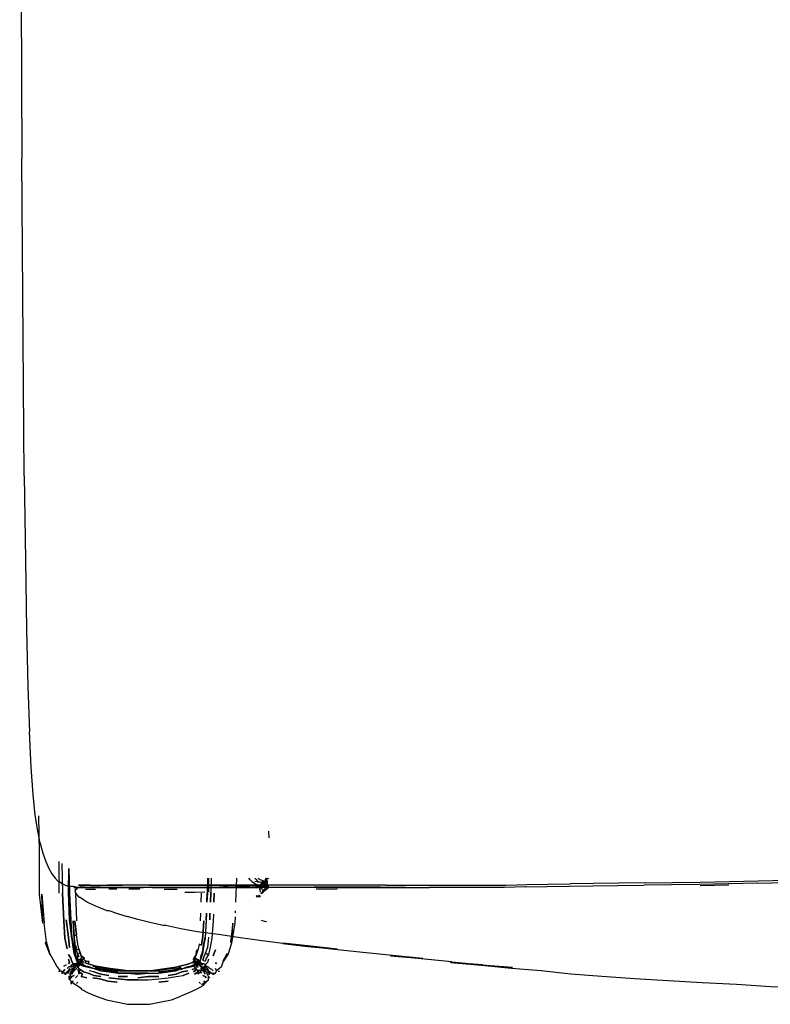
# Model space of a CAD drawing. Units: metres. Extents: x -1.19 to 1.18, y -0.36 to 0.32.
# Drawn here: x -1.19 to -1.13, y -0.36 to -0.27 of the extents above; entities that cross this region are included whole.
import ezdxf

# ---------------------------------------------------------------- set-up
doc = ezdxf.new("R2010")
doc.units = ezdxf.units.M
doc.header["$MEASUREMENT"] = 0

# ---------------------------------------------------------------- blocks, each defined once
blk = doc.blocks.new('f900d8c2-8539-4d94-9e0a-3b14f8dc50ac')
for p, q in [((-1.190289, -0.239627), (-1.19011, -0.282432)), ((-1.189892, -0.309851), (-1.19011, -0.282432)), ((-1.185049, -0.345243), (-1.184927, -0.345193)), ((-1.174077, -0.345896), (-1.174041, -0.344605)), ((-1.170989, -0.345253), (-1.171634, -0.345251)), ((-1.169778, -0.344903), (-1.169509, -0.344918)), ((-1.169411, -0.344993), (-1.169288, -0.344944)), ((-1.169165, -0.344894), (-1.16892, -0.344794)), ((-1.1691, -0.344761), (-1.169002, -0.344715)), ((-1.16892, -0.345293), (-1.169043, -0.345317)), ((-1.168927, -0.344605), (-1.168971, -0.344655)), ((-1.185516, -0.345343), (-1.185614, -0.345392)), ((-1.171641, -0.347589), (-1.171634, -0.347425)), ((-1.171677, -0.348496), (-1.171655, -0.347945)), ((-1.185277, -0.351796), (-1.185077, -0.351996)), ((-1.185577, -0.352296), (-1.185377, -0.352196)), ((-1.180977, -0.352796), (-1.180077, -0.352796)), ((-1.179177, -0.352796), (-1.178277, -0.352796))]:
    blk.add_line(p, q)
at = {"color": 254, "true_color": 0xcccccc}
for p, q in [((-1.168748, -0.341115), (-1.168763, -0.340534)), ((-1.186877, -0.345896), (-1.186877, -0.343161)), ((-1.179133, -0.345193), (-1.181416, -0.345193)), ((-1.179133, -0.345193), (-1.176481, -0.345193)), ((-1.173977, -0.344605), (-1.173977, -0.345796)), ((-1.170437, -0.34529), (-1.171015, -0.34528)), ((-1.169411, -0.345292), (-1.169411, -0.345143)), ((-1.168921, -0.34529), (-1.168966, -0.34528)), ((-1.16892, -0.344794), (-1.16892, -0.344896)), ((-1.16892, -0.34501), (-1.16892, -0.345145)), ((-1.129032, -0.345219), (-1.131518, -0.345263)), ((-1.185977, -0.348196), (-1.186077, -0.345796)), ((-1.185525, -0.345543), (-1.185387, -0.345543)), ((-1.185477, -0.345896), (-1.185377, -0.348296)), ((-1.185287, -0.345543), (-1.185444, -0.345543)), ((-1.18189, -0.345543), (-1.182574, -0.345543)), ((-1.181907, -0.345392), (-1.179624, -0.345392)), ((-1.178887, -0.345393), (-1.180998, -0.345392)), ((-1.179921, -0.345543), (-1.180868, -0.345543)), ((-1.178887, -0.345393), (-1.176776, -0.345392)), ((-1.177822, -0.345543), (-1.176676, -0.345542)), ((-1.174609, -0.346671), (-1.174577, -0.345896)), ((-1.169485, -0.3458), (-1.169524, -0.345618)), ((-1.169462, -0.345408), (-1.16947, -0.345445)), ((-1.16946, -0.345915), (-1.169447, -0.345945)), ((-1.169313, -0.345592), (-1.169386, -0.345442)), ((-1.162852, -0.345542), (-1.164688, -0.345543)), ((-1.174677, -0.348296), (-1.174649, -0.34763)), ((-1.185777, -0.352096), (-1.185677, -0.351996)), ((-1.173977, -0.351596), (-1.174077, -0.351896)), ((-1.186077, -0.352796), (-1.186077, -0.352796)), ((-1.184677, -0.352196), (-1.184277, -0.352296)), ((-1.183877, -0.352696), (-1.184277, -0.352596)), ((-1.173877, -0.352796), (-1.173877, -0.352796)), ((-1.174177, -0.353696), (-1.174177, -0.353696)), ((-1.173977, -0.353396), (-1.173977, -0.353396))]:
    blk.add_line(p, q, dxfattribs=at)
for points in [[(-1.189892, -0.309851, 0), (-1.1898, -0.317094, 0), (-1.189695, -0.323127, 0), (-1.189577, -0.328034, 0), (-1.189443, -0.331953, 0)], [(-1.188516, -0.341571, 0), (-1.188735, -0.34052, 0), (-1.188938, -0.339169, 0), (-1.189124, -0.337383, 0), (-1.189293, -0.335024, 0), (-1.189443, -0.331953, 0)], [(-1.188277, -0.348496, 0), (-1.188577, -0.345996, 0), (-1.188577, -0.342396, 0), (-1.188624, -0.339221, 0)], [(-1.188516, -0.341571, 0), (-1.188282, -0.342439, 0), (-1.188035, -0.343161, 0), (-1.187777, -0.343753, 0)], [(-1.187777, -0.343753, 0), (-1.18751, -0.344229, 0), (-1.187238, -0.344605, 0), (-1.186964, -0.344892, 0), (-1.186861, -0.344892, 0), (-1.186589, -0.345101, 0)], [(-1.185404, -0.345374, 0), (-1.185633, -0.345329, 0), (-1.185894, -0.345329, 0), (-1.186076, -0.345329, 0), (-1.186325, -0.345243, 0), (-1.186589, -0.345101, 0)], [(-1.171604, -0.346671, 0), (-1.171577, -0.345996, 0), (-1.171539, -0.344605, 0)], [(-1.170443, -0.345247, 0), (-1.171099, -0.345269, 0), (-1.170513, -0.345254, 0), (-1.17001, -0.345232, 0), (-1.171389, -0.345313, 0)], [(-1.169962, -0.345099, 0), (-1.17017, -0.344958, 0), (-1.170376, -0.344751, 0), (-1.170482, -0.344605, 0)], [(-1.169551, -0.345231, 0), (-1.169796, -0.345235, 0), (-1.169753, -0.345186, 0), (-1.169962, -0.345099, 0)], [(-1.169551, -0.345231, 0), (-1.169361, -0.345247, 0), (-1.169193, -0.345246, 0), (-1.169004, -0.345199, 0), (-1.168864, -0.345177, 0)], [(-1.168971, -0.344655, 0), (-1.169035, -0.344738, 0), (-1.169009, -0.34469, 0), (-1.169048, -0.344762, 0), (-1.169028, -0.3447, 0), (-1.169016, -0.344634, 0)], [(-1.169002, -0.344715, 0), (-1.168903, -0.344669, 0), (-1.168962, -0.344688, 0), (-1.168766, -0.344604, 0)], [(-1.16892, -0.344993, 0), (-1.168935, -0.345112, 0), (-1.168864, -0.345177, 0), (-1.168797, -0.345207, 0), (-1.168898, -0.345206, 0)], [(-1.188277, -0.348496, 0), (-1.188377, -0.345996, 0), (-1.188177, -0.348496, 0)], [(-1.184634, -0.345373, 0), (-1.185056, -0.345374, 0), (-1.185417, -0.345392, 0), (-1.185444, -0.345543, 0), (-1.185516, -0.345698, 0), (-1.185473, -0.345862, 0)], [(-1.185473, -0.345862, 0), (-1.185367, -0.34604, 0), (-1.185174, -0.346236, 0)], [(-1.184634, -0.345373, 0), (-1.184129, -0.345374, 0), (-1.183529, -0.345374, 0), (-1.183321, -0.34539, 0), (-1.182629, -0.34539, 0), (-1.181887, -0.34539, 0), (-1.181064, -0.34539, 0), (-1.180113, -0.34539, 0), (-1.179083, -0.34539, 0), (-1.178005, -0.34539, 0), (-1.176856, -0.34539, 0)], [(-1.183935, -0.34539, 0), (-1.183321, -0.34539, 0), (-1.184129, -0.345374, 0), (-1.183935, -0.34539, 0)], [(-1.176856, -0.34539, 0), (-1.175592, -0.34539, 0), (-1.174248, -0.34539, 0), (-1.172844, -0.34539, 0), (-1.171375, -0.34539, 0), (-1.169836, -0.34539, 0), (-1.168234, -0.34539, 0)], [(-1.173061, -0.345359, 0), (-1.172119, -0.345337, 0), (-1.171389, -0.345313, 0)], [(-1.169399, -0.345875, 0), (-1.169422, -0.345965, 0), (-1.169364, -0.345906, 0), (-1.169283, -0.345836, 0)], [(-1.169203, -0.345598, 0), (-1.169301, -0.345683, 0), (-1.16933, -0.345799, 0), (-1.169399, -0.345875, 0)], [(-1.168818, -0.345396, 0), (-1.168889, -0.345485, 0), (-1.16898, -0.345579, 0), (-1.169082, -0.34567, 0), (-1.169186, -0.345756, 0), (-1.169283, -0.345836, 0)], [(-1.169002, -0.345433, 0), (-1.1691, -0.345514, 0), (-1.169203, -0.345598, 0)], [(-1.169002, -0.345433, 0), (-1.168861, -0.345378, 0), (-1.168938, -0.345459, 0), (-1.168818, -0.345396, 0)], [(-1.168234, -0.34539, 0), (-1.166574, -0.34539, 0), (-1.164796, -0.345393, 0)], [(-1.156956, -0.345392, 0), (-1.159111, -0.345388, 0), (-1.16108, -0.34539, 0), (-1.162996, -0.34539, 0), (-1.164838, -0.34539, 0), (-1.162878, -0.345392, 0)], [(-1.185174, -0.346236, 0), (-1.185071, -0.346236, 0), (-1.184789, -0.346448, 0), (-1.184417, -0.346671, 0)], [(-1.184417, -0.346671, 0), (-1.183955, -0.346904, 0), (-1.183402, -0.347144, 0), (-1.182758, -0.347391, 0), (-1.182589, -0.347391, 0), (-1.181851, -0.347643, 0), (-1.181017, -0.347901, 0)], [(-1.187377, -0.351696, 0), (-1.187677, -0.351096, 0), (-1.187977, -0.350096, 0), (-1.188077, -0.350196, 0), (-1.187677, -0.351196, 0), (-1.187977, -0.350096, 0), (-1.188177, -0.348496, 0)], [(-1.185977, -0.348196, 0), (-1.185777, -0.349796, 0), (-1.185977, -0.348196, 0)], [(-1.169575, -0.349986, 0), (-1.171426, -0.349732, 0), (-1.173122, -0.349478, 0), (-1.174957, -0.349226, 0), (-1.176373, -0.348966, 0), (-1.177653, -0.348701, 0), (-1.177888, -0.348702, 0), (-1.179046, -0.348434, 0), (-1.180085, -0.348166, 0), (-1.181017, -0.347901, 0)], [(-1.174177, -0.348196, 0), (-1.174277, -0.349696, 0), (-1.174277, -0.349796, 0)], [(-1.172277, -0.351196, 0), (-1.171977, -0.350196, 0), (-1.171677, -0.348496, 0)], [(-1.171977, -0.350196, 0), (-1.171877, -0.348496, 0), (-1.172077, -0.350096, 0), (-1.171977, -0.350196, 0)], [(-1.185777, -0.349696, 0), (-1.185577, -0.350695, 0), (-1.185777, -0.349696, 0)], [(-1.174477, -0.350696, 0), (-1.174277, -0.349696, 0), (-1.174477, -0.350696, 0)], [(-1.167274, -0.350229, 0), (-1.167564, -0.350243, 0), (-1.169575, -0.349986, 0)], [(-1.167564, -0.350243, 0), (-1.1654, -0.350502, 0), (-1.165127, -0.350483, 0), (-1.167564, -0.350243, 0)], [(-1.163092, -0.350762, 0), (-1.1654, -0.350502, 0), (-1.162836, -0.350738, 0), (-1.165127, -0.350483, 0), (-1.167274, -0.350229, 0)], [(-1.172677, -0.351696, 0), (-1.172377, -0.351096, 0), (-1.172677, -0.351796, 0), (-1.172277, -0.351196, 0)], [(-1.152943, -0.351834, 0), (-1.155617, -0.351578, 0), (-1.158267, -0.351316, 0), (-1.155453, -0.35154, 0), (-1.158089, -0.351283, 0), (-1.16065, -0.351023, 0), (-1.163092, -0.350762, 0)], [(-1.186077, -0.352696, 0), (-1.186277, -0.352796, 0), (-1.186577, -0.352796, 0), (-1.186577, -0.352696, 0), (-1.186777, -0.352596, 0), (-1.187077, -0.352196, 0), (-1.187377, -0.351696, 0)], [(-1.185877, -0.352296, 0), (-1.185477, -0.352096, 0), (-1.185677, -0.352196, 0)], [(-1.185577, -0.352396, 0), (-1.185277, -0.352096, 0), (-1.185177, -0.351996, 0), (-1.185377, -0.351696, 0)], [(-1.184977, -0.351796, 0), (-1.185077, -0.351896, 0), (-1.184877, -0.351696, 0), (-1.185177, -0.351896, 0), (-1.185277, -0.351996, 0), (-1.185377, -0.352096, 0), (-1.185477, -0.352196, 0)], [(-1.185477, -0.352296, 0), (-1.185277, -0.352096, 0), (-1.185177, -0.351996, 0), (-1.185377, -0.351696, 0)], [(-1.184877, -0.351396, 0), (-1.184677, -0.351496, 0), (-1.184977, -0.351696, 0), (-1.185077, -0.351796, 0), (-1.184877, -0.351596, 0), (-1.184977, -0.351696, 0), (-1.184677, -0.351496, 0), (-1.184877, -0.351696, 0), (-1.185177, -0.351896, 0)], [(-1.174877, -0.352096, 0), (-1.175077, -0.351896, 0), (-1.175177, -0.351796, 0)], [(-1.174877, -0.351896, 0), (-1.174677, -0.352096, 0), (-1.174777, -0.351996, 0), (-1.175077, -0.351796, 0), (-1.174777, -0.351996, 0), (-1.174977, -0.351796, 0)], [(-1.174977, -0.351996, 0), (-1.174977, -0.351796, 0), (-1.174977, -0.351996, 0), (-1.174977, -0.352296, 0)], [(-1.174777, -0.352096, 0), (-1.174977, -0.351896, 0), (-1.174877, -0.351996, 0), (-1.174777, -0.352096, 0), (-1.174577, -0.352296, 0)], [(-1.174877, -0.351996, 0), (-1.174677, -0.351696, 0), (-1.174877, -0.351996, 0)], [(-1.174877, -0.351896, 0), (-1.174777, -0.352096, 0), (-1.174477, -0.352496, 0), (-1.174577, -0.352196, 0)], [(-1.174777, -0.352096, 0), (-1.174477, -0.352496, 0), (-1.174477, -0.352396, 0), (-1.174377, -0.352396, 0), (-1.174477, -0.352296, 0), (-1.174177, -0.352496, 0), (-1.174077, -0.352596, 0), (-1.173977, -0.352696, 0)], [(-1.172677, -0.351696, 0), (-1.172877, -0.352296, 0), (-1.173277, -0.352596, 0)], [(-1.152943, -0.351834, 0), (-1.150296, -0.35208, 0), (-1.153061, -0.351871, 0), (-1.150403, -0.352122, 0), (-1.150296, -0.35208, 0), (-1.147711, -0.352314, 0), (-1.150403, -0.352122, 0), (-1.147806, -0.352362, 0), (-1.145233, -0.352589, 0)], [(-1.186077, -0.352696, 0), (-1.186077, -0.352796, 0), (-1.186277, -0.352796, 0)], [(-1.186177, -0.352696, 0), (-1.185977, -0.352596, 0), (-1.185877, -0.352496, 0), (-1.185577, -0.352296, 0), (-1.185577, -0.352396, 0), (-1.185377, -0.352196, 0)], [(-1.185977, -0.353096, 0), (-1.185877, -0.352996, 0), (-1.185877, -0.352696, 0), (-1.185677, -0.352496, 0), (-1.185677, -0.352596, 0), (-1.185577, -0.352396, 0), (-1.185577, -0.352496, 0), (-1.185477, -0.352196, 0)], [(-1.185778, -0.352896, 0), (-1.185677, -0.352596, 0), (-1.185677, -0.352696, 0)], [(-1.184277, -0.352296, 0), (-1.183877, -0.352396, 0), (-1.183277, -0.352496, 0)], [(-1.180877, -0.352796, 0), (-1.181777, -0.352796, 0), (-1.180977, -0.352796, 0), (-1.180077, -0.352796, 0), (-1.179177, -0.352796, 0), (-1.180077, -0.352896, 0), (-1.179177, -0.352796, 0), (-1.178277, -0.352796, 0)], [(-1.176277, -0.352396, 0), (-1.176777, -0.352496, 0), (-1.176277, -0.352396, 0)], [(-1.174677, -0.352196, 0), (-1.174477, -0.352296, 0), (-1.174477, -0.352396, 0), (-1.174677, -0.352196, 0)], [(-1.174677, -0.352196, 0), (-1.174477, -0.352396, 0), (-1.174377, -0.352596, 0), (-1.174377, -0.352496, 0)], [(-1.174477, -0.353896, 0), (-1.174177, -0.353596, 0), (-1.174577, -0.353796, 0), (-1.174277, -0.353596, 0), (-1.173977, -0.353396, 0), (-1.173977, -0.353096, 0), (-1.174177, -0.352696, 0), (-1.174377, -0.352496, 0)], [(-1.174277, -0.352896, 0), (-1.174377, -0.352596, 0), (-1.174377, -0.352696, 0)], [(-1.173977, -0.352696, 0), (-1.173677, -0.352796, 0), (-1.174077, -0.352596, 0), (-1.173877, -0.352696, 0)], [(-1.173977, -0.352696, 0), (-1.173677, -0.352796, 0), (-1.173977, -0.352796, 0)], [(-1.173677, -0.352796, 0), (-1.173377, -0.352796, 0), (-1.173277, -0.352596, 0)], [(-1.145233, -0.352589, 0), (-1.142683, -0.352855, 0), (-1.13999, -0.353063, 0)], [(-1.185777, -0.353596, 0), (-1.185977, -0.353296, 0), (-1.185977, -0.353096, 0)], [(-1.185777, -0.353596, 0), (-1.185477, -0.353796, 0), (-1.184977, -0.354096, 0), (-1.184977, -0.354196, 0), (-1.184378, -0.354496, 0), (-1.183677, -0.354796, 0)], [(-1.13999, -0.353063, 0), (-1.13718, -0.353257, 0), (-1.134277, -0.353439, 0), (-1.131324, -0.353606, 0)], [(-1.131324, -0.353606, 0), (-1.128363, -0.353761, 0), (-1.125418, -0.353958, 0), (-1.122511, -0.354086, 0), (-1.119639, -0.354197, 0)], [(-1.174477, -0.353896, 0), (-1.174977, -0.354196, 0), (-1.175677, -0.354496, 0), (-1.176377, -0.354796, 0)], [(-1.183677, -0.354796, 0), (-1.182777, -0.355096, 0), (-1.180977, -0.355496, 0), (-1.179077, -0.355496, 0), (-1.178077, -0.355296, 0), (-1.177177, -0.355096, 0), (-1.176377, -0.354796, 0)]]:
    blk.add_polyline3d(points)
for points in [[(-1.186649, -0.343322, 0), (-1.186577, -0.345896, 0), (-1.186477, -0.348296, 0), (-1.186377, -0.349796, 0), (-1.186177, -0.350696, 0)], [(-1.185977, -0.348196, 0), (-1.186077, -0.345796, 0), (-1.186037, -0.343753, 0), (-1.185977, -0.345896, 0), (-1.185877, -0.348296, 0), (-1.185777, -0.349796, 0), (-1.185577, -0.350695, 0), (-1.185477, -0.351196, 0)], [(-1.185074, -0.345193, 0), (-1.185221, -0.345193, 0), (-1.184975, -0.345193, 0)], [(-1.18419, -0.345193, 0), (-1.184927, -0.345193, 0), (-1.185074, -0.345193, 0)], [(-1.184975, -0.345193, 0), (-1.184239, -0.345193, 0), (-1.183208, -0.345193, 0)], [(-1.18419, -0.345193, 0), (-1.183453, -0.345193, 0), (-1.182742, -0.345193, 0)], [(-1.183208, -0.345193, 0), (-1.182177, -0.345193, 0), (-1.181416, -0.345193, 0)], [(-1.178544, -0.345193, 0), (-1.180606, -0.345193, 0), (-1.182742, -0.345193, 0)], [(-1.175128, -0.345193, 0), (-1.176482, -0.345193, 0), (-1.178544, -0.345193, 0)], [(-1.176481, -0.345193, 0), (-1.175597, -0.345193, 0), (-1.173879, -0.345193, 0)], [(-1.170884, -0.345193, 0), (-1.172348, -0.345193, 0), (-1.173756, -0.345193, 0), (-1.175128, -0.345193, 0)], [(-1.174043, -0.344605, 0), (-1.174077, -0.345796, 0), (-1.174076, -0.345763, 0)], [(-1.173879, -0.345193, 0), (-1.17216, -0.345193, 0), (-1.171593, -0.345239, 0)], [(-1.173743, -0.344605, 0), (-1.173777, -0.345796, 0), (-1.173814, -0.346671, 0), (-1.173777, -0.345796, 0)], [(-1.172267, -0.345242, 0), (-1.17242, -0.345288, 0), (-1.172669, -0.345328, 0)], [(-1.170989, -0.345253, 0), (-1.171593, -0.345239, 0), (-1.171018, -0.345253, 0), (-1.170443, -0.345247, 0), (-1.170989, -0.345253, 0)], [(-1.166143, -0.345193, 0), (-1.167766, -0.345193, 0), (-1.169353, -0.345193, 0), (-1.170884, -0.345193, 0)], [(-1.169913, -0.345257, 0), (-1.170416, -0.345257, 0), (-1.16994, -0.345236, 0), (-1.169534, -0.345222, 0), (-1.169225, -0.345207, 0)], [(-1.16999, -0.344605, 0), (-1.169902, -0.344695, 0), (-1.169705, -0.344894, 0), (-1.169988, -0.344903, 0)], [(-1.169913, -0.345257, 0), (-1.169505, -0.345254, 0), (-1.169193, -0.345252, 0), (-1.168971, -0.345249, 0), (-1.168833, -0.345248, 0), (-1.16877, -0.345249, 0)], [(-1.169778, -0.344903, 0), (-1.169705, -0.344894, 0), (-1.169509, -0.344918, 0), (-1.169313, -0.344944, 0)], [(-1.169264, -0.344844, 0), (-1.169435, -0.344769, 0), (-1.169608, -0.344695, 0), (-1.169674, -0.344605, 0)], [(-1.169605, -0.345206, 0), (-1.169292, -0.345177, 0), (-1.169063, -0.345152, 0)], [(-1.169407, -0.345388, 0), (-1.169459, -0.345392, 0), (-1.16954, -0.345411, 0), (-1.169556, -0.34538, 0), (-1.169554, -0.345333, 0), (-1.16954, -0.345249, 0)], [(-1.16954, -0.345249, 0), (-1.169527, -0.345212, 0), (-1.169511, -0.34518, 0)], [(-1.169536, -0.345366, 0), (-1.169528, -0.345326, 0), (-1.169516, -0.345291, 0), (-1.169498, -0.345261, 0)], [(-1.169518, -0.345139, 0), (-1.169245, -0.345074, 0), (-1.1692, -0.345039, 0), (-1.169156, -0.345, 0), (-1.169116, -0.344952, 0), (-1.16892, -0.344993, 0), (-1.169092, -0.344919, 0), (-1.169264, -0.344844, 0)], [(-1.169325, -0.34504, 0), (-1.169366, -0.345062, 0), (-1.169403, -0.345083, 0), (-1.169436, -0.345104, 0), (-1.169465, -0.345127, 0), (-1.16949, -0.345152, 0), (-1.169511, -0.34518, 0)], [(-1.169335, -0.345132, 0), (-1.169376, -0.345159, 0), (-1.169413, -0.345185, 0), (-1.169446, -0.345209, 0), (-1.169475, -0.345235, 0), (-1.169498, -0.345261, 0)], [(-1.169462, -0.345408, 0), (-1.169448, -0.345376, 0), (-1.169429, -0.345348, 0), (-1.169404, -0.34532, 0), (-1.169411, -0.345292, 0)], [(-1.169411, -0.345093, 0), (-1.169411, -0.344993, 0), (-1.169362, -0.344944, 0)], [(-1.169411, -0.345093, 0), (-1.169411, -0.345143, 0), (-1.169135, -0.345112, 0), (-1.16897, -0.345089, 0), (-1.168935, -0.345112, 0)], [(-1.169404, -0.34532, 0), (-1.169373, -0.345292, 0), (-1.169337, -0.345261, 0)], [(-1.169362, -0.344944, 0), (-1.169313, -0.344894, 0), (-1.169288, -0.344869, 0)], [(-1.169348, -0.345378, 0), (-1.16928, -0.345359, 0), (-1.169201, -0.345329, 0), (-1.169112, -0.345288, 0), (-1.169017, -0.345242, 0)], [(-1.169337, -0.345261, 0), (-1.169298, -0.34523, 0), (-1.169255, -0.345197, 0)], [(-1.16892, -0.344896, 0), (-1.16892, -0.34495, 0), (-1.16892, -0.344993, 0), (-1.169245, -0.345074, 0), (-1.169291, -0.345104, 0), (-1.169335, -0.345132, 0)], [(-1.169035, -0.344762, 0), (-1.169055, -0.344832, 0), (-1.169083, -0.344896, 0), (-1.169116, -0.344952, 0), (-1.169313, -0.344944, 0)], [(-1.169121, -0.345083, 0), (-1.169165, -0.345126, 0), (-1.16921, -0.345164, 0), (-1.169255, -0.345197, 0), (-1.169004, -0.345195, 0), (-1.168866, -0.34519, 0), (-1.168898, -0.345206, 0)], [(-1.168984, -0.344742, 0), (-1.168999, -0.344822, 0), (-1.169021, -0.344899, 0), (-1.169048, -0.344969, 0), (-1.169082, -0.345032, 0), (-1.169121, -0.345083, 0)], [(-1.168775, -0.345322, 0), (-1.168836, -0.345324, 0), (-1.168867, -0.345299, 0), (-1.168921, -0.34529, 0), (-1.16892, -0.345218, 0), (-1.168969, -0.345193, 0), (-1.169117, -0.345193, 0)], [(-1.169016, -0.34469, 0), (-1.169061, -0.344731, 0), (-1.1691, -0.344761, 0)], [(-1.16892, -0.344595, 0), (-1.168969, -0.344644, 0), (-1.169021, -0.344689, 0), (-1.169035, -0.344762, 0)], [(-1.169021, -0.344689, 0), (-1.168976, -0.344605, 0), (-1.168977, -0.344657, 0), (-1.168984, -0.344742, 0)], [(-1.16892, -0.345145, 0), (-1.16892, -0.345218, 0), (-1.168962, -0.345239, 0)], [(-1.168798, -0.345254, 0), (-1.168849, -0.345256, 0), (-1.168925, -0.345247, 0), (-1.168849, -0.345256, 0), (-1.168828, -0.345222, 0)], [(-1.158694, -0.345193, 0), (-1.160653, -0.345193, 0), (-1.162584, -0.345193, 0), (-1.164501, -0.345193, 0), (-1.166143, -0.345193, 0)], [(-1.158694, -0.345193, 0), (-1.156694, -0.345193, 0), (-1.154643, -0.345193, 0), (-1.152552, -0.345193, 0)], [(-1.152552, -0.345193, 0), (-1.150431, -0.345193, 0), (-1.148298, -0.345193, 0), (-1.146489, -0.345156, 0), (-1.144642, -0.345119, 0), (-1.142722, -0.345085, 0)], [(-1.146586, -0.345355, 0), (-1.144739, -0.34532, 0), (-1.142817, -0.345285, 0), (-1.140784, -0.345253, 0), (-1.138616, -0.345223, 0), (-1.136336, -0.345196, 0)], [(-1.136243, -0.344995, 0), (-1.138522, -0.345023, 0), (-1.14069, -0.345052, 0), (-1.142722, -0.345085, 0)], [(-1.126539, -0.34504, 0), (-1.129064, -0.345093, 0), (-1.131591, -0.345144, 0), (-1.133982, -0.345169, 0), (-1.136336, -0.345196, 0)], [(-1.136243, -0.344995, 0), (-1.13389, -0.344969, 0), (-1.131499, -0.344943, 0), (-1.128995, -0.344893, 0), (-1.126492, -0.344841, 0), (-1.123994, -0.344786, 0), (-1.121503, -0.344726, 0)], [(-1.126539, -0.34504, 0), (-1.124018, -0.34498, 0), (-1.121504, -0.34491, 0), (-1.119, -0.34483, 0)], [(-1.186177, -0.350696, 0), (-1.186377, -0.349796, 0), (-1.186477, -0.348296, 0), (-1.186577, -0.345896, 0)], [(-1.185973, -0.345896, 0), (-1.185877, -0.348196, 0), (-1.185973, -0.345896, 0), (-1.185877, -0.348296, 0), (-1.185777, -0.349796, 0)], [(-1.185393, -0.345392, 0), (-1.185614, -0.345392, 0), (-1.185516, -0.345392, 0)], [(-1.184239, -0.345392, 0), (-1.185417, -0.345392, 0), (-1.185516, -0.345392, 0)], [(-1.185393, -0.345392, 0), (-1.18473, -0.345392, 0), (-1.182668, -0.345392, 0), (-1.181907, -0.345392, 0)], [(-1.184618, -0.345543, 0), (-1.184226, -0.345543, 0), (-1.183735, -0.345542, 0)], [(-1.180998, -0.345392, 0), (-1.183846, -0.345392, 0), (-1.184239, -0.345392, 0)], [(-1.174335, -0.345388, 0), (-1.17599, -0.345392, 0), (-1.179624, -0.345392, 0)], [(-1.176776, -0.345392, 0), (-1.175423, -0.345392, 0), (-1.174051, -0.345393, 0), (-1.172642, -0.345392, 0)], [(-1.174295, -0.34582, 0), (-1.175155, -0.345834, 0), (-1.176036, -0.345845, 0)], [(-1.174335, -0.345388, 0), (-1.173627, -0.345378, 0), (-1.173061, -0.345359, 0), (-1.172669, -0.345328, 0)], [(-1.174077, -0.345896, 0), (-1.174109, -0.346671, 0), (-1.174081, -0.345896, 0), (-1.174109, -0.346671, 0), (-1.174081, -0.345896, 0)], [(-1.17351, -0.346671, 0), (-1.173477, -0.345896, 0), (-1.17351, -0.346671, 0)], [(-1.172642, -0.345392, 0), (-1.171179, -0.345392, 0), (-1.169647, -0.345392, 0)], [(-1.169667, -0.346155, 0), (-1.169769, -0.346146, 0), (-1.169873, -0.346127, 0)], [(-1.169686, -0.346122, 0), (-1.169613, -0.346115, 0), (-1.169559, -0.346115, 0), (-1.169643, -0.346102, 0)], [(-1.169667, -0.346155, 0), (-1.16958, -0.346157, 0), (-1.169519, -0.346155, 0), (-1.16951, -0.346122, 0)], [(-1.169666, -0.346082, 0), (-1.169572, -0.346085, 0), (-1.16952, -0.346082, 0)], [(-1.162878, -0.345392, 0), (-1.164796, -0.345393, 0), (-1.166437, -0.345392, 0), (-1.168061, -0.345392, 0), (-1.169647, -0.345392, 0)], [(-1.169556, -0.34538, 0), (-1.16954, -0.345411, 0), (-1.169539, -0.34546, 0), (-1.169549, -0.345533, 0)], [(-1.169537, -0.345511, 0), (-1.169554, -0.345479, 0), (-1.169556, -0.345428, 0)], [(-1.1695, -0.345773, 0), (-1.169529, -0.345651, 0), (-1.169549, -0.345533, 0), (-1.169531, -0.345564, 0), (-1.169524, -0.345618, 0)], [(-1.169411, -0.345342, 0), (-1.169411, -0.345392, 0), (-1.169386, -0.345442, 0), (-1.169348, -0.345378, 0)], [(-1.162878, -0.345392, 0), (-1.160943, -0.345392, 0), (-1.158975, -0.345392, 0), (-1.156956, -0.345392, 0), (-1.154875, -0.345392, 0)], [(-1.146586, -0.345355, 0), (-1.148396, -0.345392, 0), (-1.150578, -0.345392, 0), (-1.152744, -0.345392, 0), (-1.154875, -0.345392, 0)], [(-1.169478, -0.346209, 0), (-1.169569, -0.346212, 0), (-1.169697, -0.346209, 0), (-1.169848, -0.346199, 0)], [(-1.174177, -0.348196, 0), (-1.174149, -0.347629, 0), (-1.174177, -0.348296, 0), (-1.174277, -0.349796, 0), (-1.174477, -0.350696, 0), (-1.174577, -0.351196, 0)], [(-1.173552, -0.347697, 0), (-1.173577, -0.348296, 0), (-1.173677, -0.349796, 0), (-1.173877, -0.350696, 0), (-1.173977, -0.351196, 0), (-1.174177, -0.351496, 0), (-1.174277, -0.351796, 0), (-1.174477, -0.351696, 0)], [(-1.173552, -0.347697, 0), (-1.173577, -0.348296, 0), (-1.173677, -0.349796, 0), (-1.173877, -0.350696, 0), (-1.173977, -0.351196, 0), (-1.174277, -0.351096, 0), (-1.174378, -0.351396, 0), (-1.174477, -0.351696, 0)], [(-1.174177, -0.348196, 0), (-1.174149, -0.347629, 0), (-1.174177, -0.348296, 0), (-1.174277, -0.349796, 0)], [(-1.173854, -0.347629, 0), (-1.173877, -0.348196, 0), (-1.173854, -0.347629, 0)], [(-1.186077, -0.349696, 0), (-1.185977, -0.350596, 0), (-1.186077, -0.349696, 0), (-1.186277, -0.348196, 0), (-1.186077, -0.349696, 0)], [(-1.185077, -0.351796, 0), (-1.185177, -0.351896, 0), (-1.185277, -0.351596, 0), (-1.185277, -0.351196, 0), (-1.185477, -0.350696, 0), (-1.185577, -0.349796, 0), (-1.185677, -0.348296, 0), (-1.185577, -0.349596, 0), (-1.185377, -0.349496, 0), (-1.185577, -0.349596, 0)], [(-1.185577, -0.349596, 0), (-1.185677, -0.348296, 0), (-1.185577, -0.349796, 0), (-1.185477, -0.350696, 0), (-1.185277, -0.351196, 0), (-1.185377, -0.350796, 0), (-1.185177, -0.350696, 0), (-1.185277, -0.350296, 0), (-1.185377, -0.349496, 0)], [(-1.184977, -0.351296, 0), (-1.185177, -0.350696, 0), (-1.185277, -0.350296, 0), (-1.185377, -0.349496, 0), (-1.185537, -0.348296, 0), (-1.185377, -0.349496, 0)], [(-1.174577, -0.350396, 0), (-1.174477, -0.349596, 0), (-1.174391, -0.348296, 0), (-1.174477, -0.349596, 0), (-1.174577, -0.350396, 0), (-1.174777, -0.350296, 0), (-1.174877, -0.350696, 0), (-1.174977, -0.350996, 0)], [(-1.168966, -0.348301, 0), (-1.169018, -0.348368, 0), (-1.169411, -0.348268, 0)], [(-1.185377, -0.351696, 0), (-1.185577, -0.351096, 0), (-1.185677, -0.350596, 0), (-1.185777, -0.349696, 0), (-1.185677, -0.350596, 0)], [(-1.185477, -0.351196, 0), (-1.185377, -0.351496, 0), (-1.185477, -0.351196, 0), (-1.185577, -0.350695, 0), (-1.185777, -0.349796, 0)], [(-1.185377, -0.350796, 0), (-1.185477, -0.350396, 0), (-1.185377, -0.350796, 0), (-1.185177, -0.350696, 0), (-1.184977, -0.351296, 0), (-1.184977, -0.351396, 0)], [(-1.174577, -0.350396, 0), (-1.174777, -0.350296, 0), (-1.174577, -0.350396, 0), (-1.174477, -0.349596, 0), (-1.174577, -0.350396, 0), (-1.174777, -0.350296, 0), (-1.174877, -0.350696, 0)], [(-1.174677, -0.351696, 0), (-1.174477, -0.351096, 0), (-1.174377, -0.350596, 0), (-1.174277, -0.349696, 0)], [(-1.174677, -0.351696, 0), (-1.174477, -0.351096, 0), (-1.174377, -0.350596, 0), (-1.174277, -0.349696, 0)], [(-1.174277, -0.349796, 0), (-1.174477, -0.350696, 0), (-1.174577, -0.351196, 0), (-1.174677, -0.351496, 0), (-1.174577, -0.351196, 0)], [(-1.173977, -0.349696, 0), (-1.174077, -0.350596, 0), (-1.174277, -0.351096, 0), (-1.174378, -0.351396, 0)], [(-1.173977, -0.349696, 0), (-1.174077, -0.350596, 0), (-1.174277, -0.351096, 0), (-1.173977, -0.351196, 0)], [(-1.186077, -0.351196, 0), (-1.185877, -0.351496, 0), (-1.185777, -0.351796, 0), (-1.185677, -0.351996, 0), (-1.185477, -0.351996, 0), (-1.185277, -0.351896, 0), (-1.185477, -0.351996, 0), (-1.185577, -0.352096, 0)], [(-1.185777, -0.352096, 0), (-1.185677, -0.351996, 0), (-1.185777, -0.351796, 0), (-1.185877, -0.351496, 0), (-1.186077, -0.351196, 0)], [(-1.185277, -0.351696, 0), (-1.185377, -0.351596, 0), (-1.185577, -0.350996, 0), (-1.185677, -0.350496, 0), (-1.185577, -0.350996, 0), (-1.185477, -0.351296, 0)], [(-1.185677, -0.350596, 0), (-1.185577, -0.351096, 0), (-1.185377, -0.351696, 0)], [(-1.184777, -0.351796, 0), (-1.184977, -0.351896, 0), (-1.185077, -0.351996, 0), (-1.185177, -0.351896, 0), (-1.185077, -0.351796, 0), (-1.185177, -0.351896, 0), (-1.185277, -0.351596, 0), (-1.185277, -0.351196, 0), (-1.185377, -0.350796, 0)], [(-1.185277, -0.351196, 0), (-1.185077, -0.350996, 0), (-1.185277, -0.351196, 0), (-1.185177, -0.351396, 0), (-1.185277, -0.351196, 0)], [(-1.174877, -0.352096, 0), (-1.174977, -0.351996, 0), (-1.175077, -0.352096, 0), (-1.174977, -0.351996, 0), (-1.175177, -0.351796, 0), (-1.175277, -0.351596, 0), (-1.175177, -0.351396, 0), (-1.175077, -0.351296, 0), (-1.174977, -0.350796, 0)], [(-1.174977, -0.350796, 0), (-1.175077, -0.351296, 0), (-1.175177, -0.351396, 0)], [(-1.174877, -0.350696, 0), (-1.175077, -0.351296, 0), (-1.174977, -0.350996, 0)], [(-1.174577, -0.351296, 0), (-1.174477, -0.350996, 0), (-1.174577, -0.351296, 0)], [(-1.173977, -0.351196, 0), (-1.174177, -0.351496, 0), (-1.174277, -0.351796, 0), (-1.174477, -0.351696, 0), (-1.174378, -0.351396, 0)], [(-1.173577, -0.351296, 0), (-1.173377, -0.350796, 0), (-1.173577, -0.351296, 0)], [(-1.186277, -0.352096, 0), (-1.186477, -0.352196, 0), (-1.186277, -0.352096, 0)], [(-1.186077, -0.352296, 0), (-1.185877, -0.352196, 0), (-1.185777, -0.352096, 0), (-1.185877, -0.352196, 0), (-1.186077, -0.352296, 0), (-1.186177, -0.352396, 0), (-1.186077, -0.352296, 0)], [(-1.185977, -0.351896, 0), (-1.186077, -0.351996, 0), (-1.185977, -0.351896, 0), (-1.186077, -0.351596, 0), (-1.185977, -0.351896, 0)], [(-1.185577, -0.352096, 0), (-1.185677, -0.352196, 0), (-1.185877, -0.352296, 0), (-1.185677, -0.352196, 0), (-1.185577, -0.352096, 0), (-1.185477, -0.351996, 0), (-1.185677, -0.351996, 0)], [(-1.185577, -0.352496, 0), (-1.185677, -0.352496, 0), (-1.185677, -0.352396, 0), (-1.185577, -0.352396, 0), (-1.185477, -0.352196, 0), (-1.185277, -0.352096, 0)], [(-1.185577, -0.352296, 0), (-1.185377, -0.352196, 0), (-1.185277, -0.352096, 0), (-1.185177, -0.351896, 0), (-1.185077, -0.352096, 0)], [(-1.185577, -0.352296, 0), (-1.185577, -0.352396, 0), (-1.185477, -0.352196, 0), (-1.185277, -0.352096, 0), (-1.185377, -0.352196, 0)], [(-1.185277, -0.351696, 0), (-1.185077, -0.351596, 0), (-1.185277, -0.351696, 0), (-1.185377, -0.351596, 0), (-1.185477, -0.351296, 0)], [(-1.185377, -0.352196, 0), (-1.185477, -0.352296, 0), (-1.185377, -0.352196, 0), (-1.185277, -0.352096, 0), (-1.185177, -0.351896, 0), (-1.184977, -0.351796, 0), (-1.185077, -0.351996, 0), (-1.184977, -0.352096, 0), (-1.184777, -0.351896, 0)], [(-1.185277, -0.352096, 0), (-1.185177, -0.351896, 0), (-1.185277, -0.351796, 0), (-1.185277, -0.351696, 0), (-1.185277, -0.351796, 0), (-1.185377, -0.351696, 0), (-1.185277, -0.351796, 0), (-1.185177, -0.351996, 0), (-1.185077, -0.351796, 0)], [(-1.185377, -0.352196, 0), (-1.185277, -0.352096, 0), (-1.185177, -0.351896, 0), (-1.184977, -0.351796, 0), (-1.185077, -0.351996, 0), (-1.184977, -0.352096, 0), (-1.184777, -0.351896, 0)], [(-1.184877, -0.351396, 0), (-1.184977, -0.351296, 0), (-1.184877, -0.351396, 0), (-1.185077, -0.351596, 0), (-1.185277, -0.351796, 0), (-1.185177, -0.351696, 0), (-1.185077, -0.351596, 0)], [(-1.185177, -0.352096, 0), (-1.185277, -0.352296, 0), (-1.185177, -0.352196, 0), (-1.185077, -0.351996, 0), (-1.185177, -0.351896, 0), (-1.185277, -0.351796, 0), (-1.185177, -0.351996, 0), (-1.185077, -0.351996, 0), (-1.184977, -0.351896, 0), (-1.184777, -0.351796, 0)], [(-1.185077, -0.351996, 0), (-1.185177, -0.352196, 0), (-1.185277, -0.352296, 0), (-1.185177, -0.352096, 0)], [(-1.185077, -0.352096, 0), (-1.185177, -0.351996, 0), (-1.185077, -0.351796, 0), (-1.184977, -0.351796, 0), (-1.184977, -0.351696, 0), (-1.184877, -0.351596, 0), (-1.184677, -0.351496, 0), (-1.184777, -0.351596, 0), (-1.184677, -0.351496, 0)], [(-1.183277, -0.352496, 0), (-1.183877, -0.352396, 0), (-1.184378, -0.352296, 0), (-1.184777, -0.352196, 0), (-1.185077, -0.352096, 0), (-1.185177, -0.351896, 0), (-1.185077, -0.351796, 0)], [(-1.185077, -0.351996, 0), (-1.185177, -0.351996, 0), (-1.185077, -0.352096, 0), (-1.184777, -0.352196, 0), (-1.184378, -0.352296, 0), (-1.183877, -0.352396, 0), (-1.183277, -0.352496, 0)], [(-1.185077, -0.351596, 0), (-1.184877, -0.351396, 0), (-1.184677, -0.351496, 0), (-1.184877, -0.351596, 0), (-1.184877, -0.351696, 0), (-1.184977, -0.351796, 0), (-1.184777, -0.351596, 0), (-1.184677, -0.351496, 0), (-1.184877, -0.351396, 0), (-1.184977, -0.351396, 0)], [(-1.184877, -0.351596, 0), (-1.184677, -0.351496, 0), (-1.185077, -0.351696, 0), (-1.184877, -0.351596, 0), (-1.184977, -0.351696, 0), (-1.184977, -0.351796, 0), (-1.185077, -0.351796, 0)], [(-1.184677, -0.352196, 0), (-1.184977, -0.352096, 0), (-1.185077, -0.351996, 0), (-1.184977, -0.352096, 0), (-1.184777, -0.352096, 0), (-1.184577, -0.352196, 0)], [(-1.184877, -0.351396, 0), (-1.184977, -0.351396, 0), (-1.184977, -0.351296, 0)], [(-1.184677, -0.351496, 0), (-1.184777, -0.351596, 0), (-1.184677, -0.351696, 0), (-1.184777, -0.351596, 0), (-1.184977, -0.351796, 0), (-1.184877, -0.351696, 0), (-1.184877, -0.351596, 0)], [(-1.184577, -0.352196, 0), (-1.184177, -0.352296, 0), (-1.184577, -0.352196, 0), (-1.184777, -0.352096, 0), (-1.184977, -0.352096, 0), (-1.184677, -0.352196, 0), (-1.184277, -0.352296, 0)], [(-1.184277, -0.351796, 0), (-1.184477, -0.351796, 0), (-1.184677, -0.351696, 0), (-1.184777, -0.351596, 0), (-1.184677, -0.351696, 0), (-1.184477, -0.351796, 0)], [(-1.184477, -0.351796, 0), (-1.184677, -0.351896, 0), (-1.184377, -0.351996, 0), (-1.184277, -0.351796, 0), (-1.184477, -0.351796, 0), (-1.184677, -0.351896, 0), (-1.184377, -0.351996, 0)], [(-1.183077, -0.352396, 0), (-1.183677, -0.352196, 0), (-1.184077, -0.352096, 0), (-1.184377, -0.351996, 0), (-1.184277, -0.351796, 0)], [(-1.184377, -0.351996, 0), (-1.184077, -0.352096, 0), (-1.183677, -0.352196, 0), (-1.182477, -0.352396, 0), (-1.180877, -0.352596, 0)], [(-1.180877, -0.352596, 0), (-1.181677, -0.352596, 0), (-1.182477, -0.352496, 0), (-1.183077, -0.352396, 0), (-1.183677, -0.352196, 0), (-1.184077, -0.352096, 0)], [(-1.180877, -0.352596, 0), (-1.182477, -0.352396, 0), (-1.183677, -0.352196, 0), (-1.184077, -0.352096, 0)], [(-1.175977, -0.352096, 0), (-1.176478, -0.352196, 0), (-1.176977, -0.352396, 0), (-1.177677, -0.352496, 0), (-1.178377, -0.352596, 0), (-1.179177, -0.352596, 0), (-1.180077, -0.352596, 0), (-1.180877, -0.352596, 0), (-1.180077, -0.352596, 0), (-1.179177, -0.352596, 0), (-1.178377, -0.352496, 0), (-1.177677, -0.352396, 0), (-1.176977, -0.352296, 0)], [(-1.180077, -0.352596, 0), (-1.179177, -0.352596, 0), (-1.178377, -0.352496, 0), (-1.176977, -0.352296, 0), (-1.176478, -0.352196, 0), (-1.175977, -0.352096, 0), (-1.175677, -0.351996, 0), (-1.175377, -0.351896, 0), (-1.175277, -0.351896, 0)], [(-1.176977, -0.352296, 0), (-1.176478, -0.352196, 0), (-1.175977, -0.352096, 0), (-1.175677, -0.351996, 0), (-1.175977, -0.352096, 0), (-1.176478, -0.352196, 0), (-1.176977, -0.352396, 0), (-1.178377, -0.352596, 0), (-1.179177, -0.352596, 0), (-1.180077, -0.352596, 0)], [(-1.176177, -0.352396, 0), (-1.175677, -0.352296, 0), (-1.175277, -0.352196, 0), (-1.174977, -0.352096, 0), (-1.175277, -0.352196, 0), (-1.175677, -0.352296, 0), (-1.176177, -0.352396, 0), (-1.176777, -0.352496, 0), (-1.177477, -0.352596, 0), (-1.178277, -0.352696, 0), (-1.177477, -0.352596, 0), (-1.176777, -0.352496, 0), (-1.176177, -0.352396, 0)], [(-1.176377, -0.352496, 0), (-1.175877, -0.352296, 0), (-1.175477, -0.352196, 0), (-1.175277, -0.352096, 0), (-1.175077, -0.352096, 0), (-1.175277, -0.351896, 0), (-1.175177, -0.351796, 0), (-1.174977, -0.351996, 0)], [(-1.175277, -0.351896, 0), (-1.175077, -0.352096, 0), (-1.175277, -0.352096, 0), (-1.175477, -0.352196, 0), (-1.175877, -0.352296, 0), (-1.176377, -0.352496, 0)], [(-1.175277, -0.351596, 0), (-1.175177, -0.351696, 0), (-1.175277, -0.351596, 0), (-1.175177, -0.351796, 0), (-1.175277, -0.351896, 0), (-1.175377, -0.351896, 0), (-1.175677, -0.351996, 0), (-1.175977, -0.352096, 0)], [(-1.175177, -0.351996, 0), (-1.174877, -0.351896, 0), (-1.174977, -0.352096, 0), (-1.174877, -0.351996, 0), (-1.174977, -0.351996, 0), (-1.175077, -0.352096, 0), (-1.175377, -0.352196, 0), (-1.175777, -0.352296, 0)], [(-1.175777, -0.352296, 0), (-1.175377, -0.352196, 0), (-1.175077, -0.352096, 0), (-1.174977, -0.351996, 0)], [(-1.175377, -0.351896, 0), (-1.175677, -0.351996, 0), (-1.175377, -0.351896, 0), (-1.175277, -0.351796, 0), (-1.175177, -0.351696, 0)], [(-1.175377, -0.351896, 0), (-1.175277, -0.351796, 0), (-1.175077, -0.351896, 0), (-1.174977, -0.351996, 0), (-1.174977, -0.351896, 0)], [(-1.175177, -0.351696, 0), (-1.175177, -0.351596, 0), (-1.175177, -0.351396, 0), (-1.175177, -0.351596, 0), (-1.175177, -0.351696, 0), (-1.175277, -0.351596, 0), (-1.175177, -0.351696, 0), (-1.175277, -0.351796, 0), (-1.175077, -0.351896, 0)], [(-1.175277, -0.351596, 0), (-1.175177, -0.351396, 0), (-1.174977, -0.351596, 0), (-1.174777, -0.351696, 0), (-1.174977, -0.351596, 0), (-1.175177, -0.351396, 0), (-1.175077, -0.351596, 0), (-1.174877, -0.351696, 0), (-1.175077, -0.351596, 0), (-1.175177, -0.351396, 0)], [(-1.175277, -0.352096, 0), (-1.175077, -0.352396, 0), (-1.175277, -0.352096, 0)], [(-1.175077, -0.351896, 0), (-1.174977, -0.351996, 0), (-1.174977, -0.351896, 0), (-1.174977, -0.351796, 0), (-1.175077, -0.351796, 0), (-1.175177, -0.351696, 0), (-1.174977, -0.351796, 0), (-1.174777, -0.351896, 0), (-1.174577, -0.351996, 0)], [(-1.174477, -0.352396, 0), (-1.174477, -0.352296, 0), (-1.174677, -0.352196, 0), (-1.174777, -0.352096, 0), (-1.174577, -0.352196, 0), (-1.174777, -0.352096, 0), (-1.174877, -0.351896, 0), (-1.174977, -0.351796, 0), (-1.175077, -0.351796, 0), (-1.175177, -0.351696, 0), (-1.174977, -0.351796, 0), (-1.174777, -0.351896, 0)], [(-1.174577, -0.352196, 0), (-1.174477, -0.352396, 0), (-1.174477, -0.352296, 0), (-1.174677, -0.352196, 0), (-1.174777, -0.352096, 0), (-1.174877, -0.351896, 0), (-1.175177, -0.351996, 0)], [(-1.174877, -0.351596, 0), (-1.174877, -0.351896, 0), (-1.174977, -0.351796, 0), (-1.174977, -0.351896, 0)], [(-1.174977, -0.352296, 0), (-1.174977, -0.352196, 0), (-1.174977, -0.351996, 0), (-1.174877, -0.351996, 0), (-1.174977, -0.352096, 0), (-1.174877, -0.351896, 0), (-1.174877, -0.351596, 0)], [(-1.174977, -0.352296, 0), (-1.174977, -0.352196, 0), (-1.174977, -0.351996, 0), (-1.174877, -0.352096, 0), (-1.174777, -0.352096, 0), (-1.174877, -0.352096, 0)], [(-1.174777, -0.351896, 0), (-1.174577, -0.351996, 0), (-1.174777, -0.351796, 0), (-1.174677, -0.351896, 0), (-1.174577, -0.351996, 0)], [(-1.174477, -0.352496, 0), (-1.174577, -0.352296, 0), (-1.174677, -0.352196, 0), (-1.174777, -0.352096, 0), (-1.174577, -0.352196, 0), (-1.174777, -0.352096, 0), (-1.174677, -0.352196, 0), (-1.174577, -0.352296, 0), (-1.174477, -0.352496, 0)], [(-1.173977, -0.351596, 0), (-1.174077, -0.351896, 0), (-1.174277, -0.352096, 0), (-1.174377, -0.351996, 0), (-1.174577, -0.351996, 0), (-1.174477, -0.352096, 0)], [(-1.173577, -0.352596, 0), (-1.173678, -0.352496, 0), (-1.173877, -0.352396, 0), (-1.173977, -0.352296, 0), (-1.174178, -0.352196, 0), (-1.174277, -0.352096, 0), (-1.174377, -0.351996, 0), (-1.174577, -0.351996, 0), (-1.174477, -0.352096, 0)], [(-1.174077, -0.351896, 0), (-1.174277, -0.352096, 0), (-1.174178, -0.352196, 0), (-1.173977, -0.352296, 0)], [(-1.173377, -0.351896, 0), (-1.173277, -0.351996, 0), (-1.173377, -0.351896, 0)], [(-1.186877, -0.352696, 0), (-1.186877, -0.352596, 0), (-1.186777, -0.352596, 0), (-1.186877, -0.352596, 0), (-1.186877, -0.352696, 0)], [(-1.186577, -0.352796, 0), (-1.186677, -0.352796, 0), (-1.186577, -0.352796, 0)], [(-1.186377, -0.352496, 0), (-1.186477, -0.352596, 0), (-1.186577, -0.352696, 0), (-1.186477, -0.352596, 0), (-1.186377, -0.352496, 0)], [(-1.186377, -0.352796, 0), (-1.186377, -0.352896, 0), (-1.186277, -0.352896, 0), (-1.186377, -0.352896, 0), (-1.186377, -0.352796, 0)], [(-1.186177, -0.352696, 0), (-1.186277, -0.352796, 0), (-1.186177, -0.352696, 0), (-1.186077, -0.352595, 0), (-1.185977, -0.352396, 0), (-1.186077, -0.352595, 0), (-1.186177, -0.352696, 0)], [(-1.185877, -0.352896, 0), (-1.185977, -0.352896, 0), (-1.185877, -0.352896, 0)], [(-1.185877, -0.352696, 0), (-1.185877, -0.352796, 0), (-1.185877, -0.352696, 0), (-1.185677, -0.352596, 0), (-1.185877, -0.352696, 0)], [(-1.185477, -0.352496, 0), (-1.185577, -0.352596, 0), (-1.185677, -0.352696, 0), (-1.185778, -0.352896, 0), (-1.185677, -0.352696, 0), (-1.185577, -0.352596, 0)], [(-1.185377, -0.352196, 0), (-1.185577, -0.352296, 0), (-1.185577, -0.352396, 0), (-1.185677, -0.352396, 0), (-1.185577, -0.352496, 0)], [(-1.185377, -0.352396, 0), (-1.185477, -0.352496, 0), (-1.185577, -0.352596, 0)], [(-1.185477, -0.352496, 0), (-1.185377, -0.352396, 0), (-1.185277, -0.352296, 0), (-1.185177, -0.352396, 0), (-1.185077, -0.352496, 0), (-1.184777, -0.352696, 0), (-1.184378, -0.352796, 0), (-1.183877, -0.352996, 0)], [(-1.185377, -0.352396, 0), (-1.185277, -0.352296, 0), (-1.185077, -0.352496, 0), (-1.185177, -0.352696, 0)], [(-1.185077, -0.352496, 0), (-1.185177, -0.352696, 0), (-1.185277, -0.352496, 0), (-1.185177, -0.352696, 0)], [(-1.184477, -0.353196, 0), (-1.184977, -0.353096, 0), (-1.184877, -0.352896, 0), (-1.185177, -0.352696, 0), (-1.185177, -0.352896, 0)], [(-1.185177, -0.352896, 0), (-1.185177, -0.352696, 0), (-1.184877, -0.352896, 0), (-1.184977, -0.353096, 0), (-1.184477, -0.353196, 0)], [(-1.183877, -0.352996, 0), (-1.183277, -0.353096, 0), (-1.183877, -0.352996, 0), (-1.184378, -0.352796, 0), (-1.184777, -0.352696, 0), (-1.185077, -0.352496, 0)], [(-1.181777, -0.352796, 0), (-1.182577, -0.352696, 0), (-1.183277, -0.352596, 0), (-1.183877, -0.352396, 0), (-1.184277, -0.352296, 0)], [(-1.184277, -0.352296, 0), (-1.183877, -0.352396, 0), (-1.183277, -0.352596, 0), (-1.182577, -0.352696, 0), (-1.181777, -0.352796, 0)], [(-1.183877, -0.352696, 0), (-1.183277, -0.352896, 0), (-1.182577, -0.352996, 0), (-1.183277, -0.352896, 0), (-1.183877, -0.352696, 0), (-1.184277, -0.352596, 0)], [(-1.183977, -0.352196, 0), (-1.183377, -0.352296, 0), (-1.183977, -0.352196, 0)], [(-1.183777, -0.352296, 0), (-1.183177, -0.352496, 0), (-1.182477, -0.352596, 0), (-1.183177, -0.352496, 0), (-1.183777, -0.352296, 0)], [(-1.183077, -0.352396, 0), (-1.182477, -0.352496, 0), (-1.181677, -0.352596, 0), (-1.180877, -0.352596, 0), (-1.180077, -0.352596, 0), (-1.180877, -0.352596, 0)], [(-1.181877, -0.352596, 0), (-1.182677, -0.352396, 0), (-1.181877, -0.352596, 0)], [(-1.182577, -0.352596, 0), (-1.181777, -0.352696, 0), (-1.182577, -0.352596, 0)], [(-1.181777, -0.353296, 0), (-1.180977, -0.353396, 0), (-1.180077, -0.353396, 0), (-1.179177, -0.353396, 0), (-1.178277, -0.353296, 0), (-1.177477, -0.353196, 0), (-1.176777, -0.353096, 0), (-1.176177, -0.352996, 0), (-1.175677, -0.352796, 0), (-1.176177, -0.352996, 0)], [(-1.180077, -0.352796, 0), (-1.179177, -0.352796, 0), (-1.180077, -0.352796, 0), (-1.180977, -0.352796, 0), (-1.180077, -0.352896, 0), (-1.180977, -0.352796, 0), (-1.180077, -0.352796, 0), (-1.179177, -0.352796, 0), (-1.180077, -0.352796, 0), (-1.180877, -0.352796, 0), (-1.180077, -0.352796, 0)], [(-1.178277, -0.352596, 0), (-1.179077, -0.352596, 0), (-1.178277, -0.352596, 0)], [(-1.178277, -0.352796, 0), (-1.177477, -0.352696, 0), (-1.176777, -0.352596, 0), (-1.176277, -0.352396, 0)], [(-1.176277, -0.352396, 0), (-1.176777, -0.352596, 0), (-1.177477, -0.352696, 0), (-1.178277, -0.352796, 0)], [(-1.176277, -0.352696, 0), (-1.175777, -0.352596, 0), (-1.176277, -0.352696, 0), (-1.176777, -0.352896, 0), (-1.177477, -0.352996, 0), (-1.176777, -0.352896, 0), (-1.176277, -0.352696, 0)], [(-1.176877, -0.352496, 0), (-1.176377, -0.352296, 0), (-1.176877, -0.352496, 0)], [(-1.175077, -0.352396, 0), (-1.175377, -0.352496, 0), (-1.175077, -0.352396, 0), (-1.174977, -0.352496, 0), (-1.174877, -0.352696, 0), (-1.174777, -0.352496, 0), (-1.174677, -0.352696, 0)], [(-1.175077, -0.352396, 0), (-1.174977, -0.352496, 0), (-1.175277, -0.352696, 0), (-1.174977, -0.352496, 0), (-1.174877, -0.352696, 0), (-1.174777, -0.352496, 0), (-1.174677, -0.352696, 0), (-1.174577, -0.352496, 0), (-1.174477, -0.352596, 0)], [(-1.174877, -0.352896, 0), (-1.174877, -0.352696, 0), (-1.175177, -0.352896, 0), (-1.174877, -0.352696, 0)], [(-1.174878, -0.352296, 0), (-1.174977, -0.352196, 0), (-1.174878, -0.352296, 0)], [(-1.174877, -0.352696, 0), (-1.174877, -0.352896, 0), (-1.174677, -0.352696, 0), (-1.174577, -0.352796, 0), (-1.174677, -0.352696, 0), (-1.174877, -0.352896, 0)], [(-1.174577, -0.352496, 0), (-1.174677, -0.352396, 0), (-1.174577, -0.352496, 0), (-1.174677, -0.352696, 0)], [(-1.174177, -0.352496, 0), (-1.174277, -0.352496, 0), (-1.174377, -0.352396, 0), (-1.174477, -0.352396, 0), (-1.174577, -0.352196, 0)], [(-1.174477, -0.352596, 0), (-1.174377, -0.352696, 0), (-1.174277, -0.352896, 0), (-1.174377, -0.352696, 0), (-1.174477, -0.352596, 0), (-1.174577, -0.352496, 0)], [(-1.174477, -0.352396, 0), (-1.174377, -0.352396, 0), (-1.174277, -0.352496, 0), (-1.174177, -0.352496, 0)], [(-1.174377, -0.352196, 0), (-1.174277, -0.352296, 0), (-1.174077, -0.352396, 0), (-1.174277, -0.352296, 0), (-1.174377, -0.352196, 0)], [(-1.174077, -0.352796, 0), (-1.174177, -0.352696, 0), (-1.174377, -0.352596, 0), (-1.174177, -0.352696, 0), (-1.174077, -0.352796, 0)], [(-1.173977, -0.352596, 0), (-1.173877, -0.352696, 0), (-1.173977, -0.352596, 0), (-1.174077, -0.352396, 0), (-1.173977, -0.352596, 0)], [(-1.173577, -0.352596, 0), (-1.173678, -0.352496, 0), (-1.173877, -0.352396, 0), (-1.173977, -0.352296, 0)], [(-1.173977, -0.352796, 0), (-1.173977, -0.352696, 0), (-1.173977, -0.352796, 0)], [(-1.173877, -0.352896, 0), (-1.173977, -0.352896, 0), (-1.173877, -0.352896, 0)], [(-1.173877, -0.352696, 0), (-1.173677, -0.352796, 0), (-1.173577, -0.352896, 0), (-1.173477, -0.352896, 0)], [(-1.173877, -0.352696, 0), (-1.173677, -0.352796, 0), (-1.173577, -0.352896, 0), (-1.173477, -0.352896, 0)], [(-1.173277, -0.352596, 0), (-1.173377, -0.352396, 0), (-1.173277, -0.352596, 0)], [(-1.173077, -0.352696, 0), (-1.173077, -0.352596, 0), (-1.173077, -0.352696, 0)], [(-1.186077, -0.353096, 0), (-1.185977, -0.353096, 0), (-1.186077, -0.353096, 0)], [(-1.185977, -0.353196, 0), (-1.186077, -0.353196, 0), (-1.185977, -0.353196, 0)], [(-1.185977, -0.353396, 0), (-1.185977, -0.353296, 0), (-1.185877, -0.353196, 0), (-1.185777, -0.353096, 0), (-1.185577, -0.352996, 0)], [(-1.185577, -0.352996, 0), (-1.185777, -0.353096, 0), (-1.185877, -0.353196, 0), (-1.185977, -0.353296, 0), (-1.185977, -0.353396, 0)], [(-1.185877, -0.353596, 0), (-1.185777, -0.353596, 0), (-1.185677, -0.353496, 0), (-1.185777, -0.353596, 0), (-1.185877, -0.353596, 0), (-1.185877, -0.353696, 0), (-1.185778, -0.353696, 0)], [(-1.185877, -0.353596, 0), (-1.185877, -0.353696, 0), (-1.185778, -0.353696, 0)], [(-1.185477, -0.353196, 0), (-1.185277, -0.352996, 0), (-1.185477, -0.353196, 0)], [(-1.185377, -0.353696, 0), (-1.185277, -0.353596, 0), (-1.185377, -0.353696, 0)], [(-1.181877, -0.353596, 0), (-1.182677, -0.353496, 0), (-1.183377, -0.353296, 0), (-1.183977, -0.353196, 0)], [(-1.183977, -0.353196, 0), (-1.183377, -0.353296, 0), (-1.182677, -0.353496, 0), (-1.181877, -0.353596, 0)], [(-1.180077, -0.353396, 0), (-1.180977, -0.353396, 0), (-1.181777, -0.353296, 0), (-1.182577, -0.353196, 0), (-1.181777, -0.353296, 0)], [(-1.181777, -0.353096, 0), (-1.180977, -0.353096, 0), (-1.181777, -0.353096, 0)], [(-1.180077, -0.353396, 0), (-1.179177, -0.353396, 0), (-1.178277, -0.353296, 0), (-1.177477, -0.353196, 0), (-1.176777, -0.353096, 0), (-1.176177, -0.352996, 0)], [(-1.179177, -0.353096, 0), (-1.178277, -0.353096, 0), (-1.179177, -0.353096, 0), (-1.180077, -0.353196, 0), (-1.179177, -0.353096, 0)], [(-1.177477, -0.353496, 0), (-1.178277, -0.353596, 0), (-1.177477, -0.353496, 0)], [(-1.174777, -0.353596, 0), (-1.174677, -0.353696, 0), (-1.174777, -0.353596, 0)], [(-1.174277, -0.353096, 0), (-1.174477, -0.352996, 0), (-1.174277, -0.353096, 0), (-1.174178, -0.353196, 0), (-1.174277, -0.353096, 0)], [(-1.174277, -0.353596, 0), (-1.174377, -0.353496, 0), (-1.174277, -0.353596, 0)], [(-1.173877, -0.353196, 0), (-1.173977, -0.353096, 0), (-1.173877, -0.353196, 0)]]:
    blk.add_polyline3d(points, dxfattribs=at)

msp = doc.modelspace()

# ---------------------------------------------------------------- block references
msp.add_blockref('f900d8c2-8539-4d94-9e0a-3b14f8dc50ac', (0, 0))

doc.saveas('drawing.dxf')
